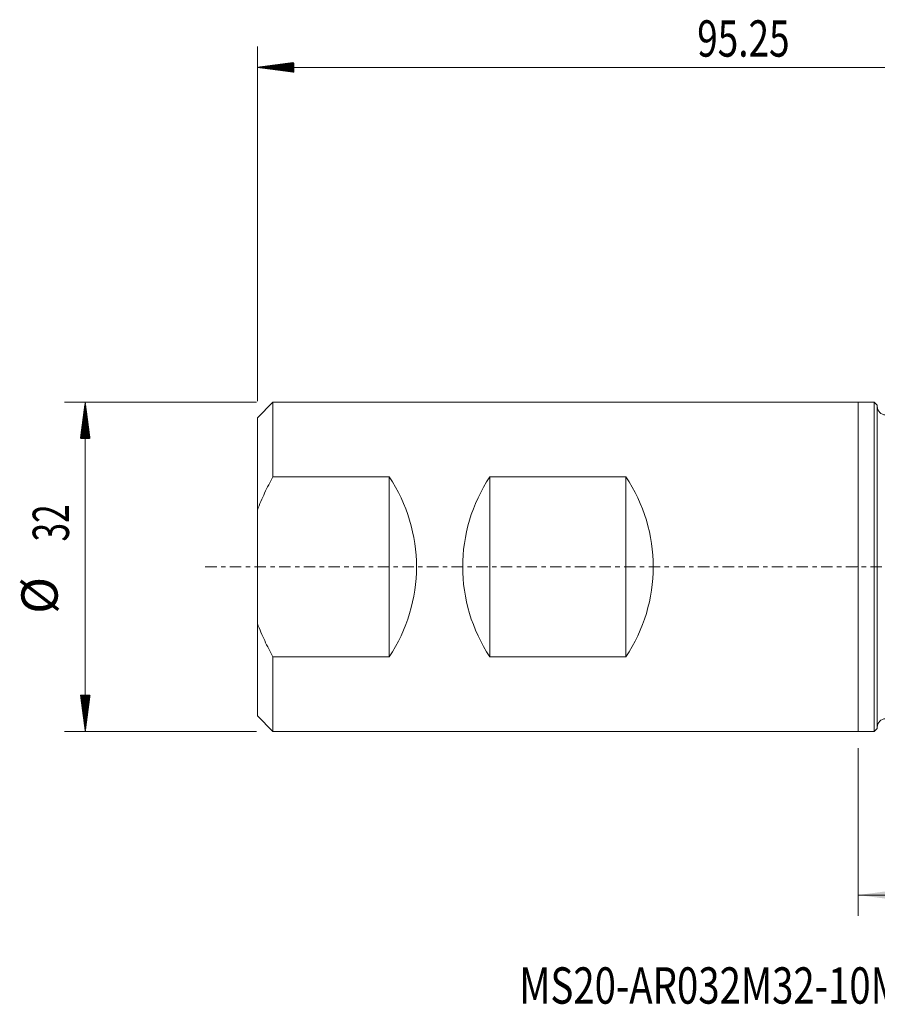
# Model space of a CAD drawing. Units: millimetres. Extents: x -23 to 108, y -42 to 53.
# Drawn here: x -23 to 60, y -42 to 53 of the extents above; entities that cross this region are included whole.
import ezdxf

# ---------------------------------------------------------------- set-up
doc = ezdxf.new("R2010")
doc.units = ezdxf.units.MM
doc.linetypes.add('CENTER', pattern=[47.5, 22, -8.5, 8.5, -8.5])
for name, color, linetype in [('1', 4, 'Continuous'), ('SK1', 4, 'Continuous'), ('SK2', 7, 'Continuous'), ('SK4', 2, 'CENTER'), ('SK6', 5, 'Continuous')]:
    doc.layers.add(name, color=color, linetype=linetype)
doc.styles.add('iso_b_vert', font='simplex.shx')
doc.dimstyles.get("Standard").update_dxf_attribs({"dimtxt": 0.18, "dimasz": 0.18, "dimexe": 0.18, "dimexo": 0.0625, "dimgap": 0.09, "dimtad": 1, "dimzin": 0, "dimdsep": 52, "dimtxsty": 'Standard', "dimcen": 0.09, "dimadec": 0, "dimazin": 0, "dimtfac": 1, "dimtdec": 4, "dimtofl": 0, "dimtmove": 0, "dimatfit": 3, "dimfxl": 1, "dimtolj": 1, "dimtzin": 0, "dimarcsym": 0})

# ---------------------------------------------------------------- blocks, each defined once
blk = doc.blocks.new('_U2')
at = {"layer": 'SK2', "lineweight": 13}
for p, q in [((57.912, -17.4585), (57.912, -33.625)), ((95.25, -17.4625), (95.25, -33.625)), ((95.25, -31.625), (57.912, -31.625))]:
    blk.add_line(p, q, dxfattribs=at)
at = {"layer": 'SK2', "lineweight": 18}
for points in [[(57.912, -31.625), (61.411998, -31.164216), (61.412002, -32.085784)], [(95.25, -31.625), (91.750002, -32.085784), (91.749998, -31.164216)]]:
    blk.add_solid(points, dxfattribs=at)
at = {"layer": 'SK2', "lineweight": 18, "char_height": 3.5, "attachment_point": 7, "line_spacing_factor": 1.084337, "style": 'iso_b_vert'}
for s, insert in [('\\W0.7298;OHX =', (62.896769, -30.592366)), ('\\W0.7607;37.34', (79.437834, -30.592366))]:
    blk.add_mtext(s, dxfattribs=dict(at, insert=insert))

msp = doc.modelspace()

# ---------------------------------------------------------------- hatches: boundary and pattern name
at = {"layer": 'SK2', "lineweight": 13}
h = msp.add_hatch(dxfattribs=at)
h.set_pattern_fill('ANSI31', color=256, scale=0.0062, style=0)
h.paths.add_polyline_path([(0, 48.125), (3.5, 48.586), (3.5, 47.664)])
h = msp.add_hatch(dxfattribs=at)
h.set_pattern_fill('ANSI31', color=256, scale=0.0062, style=0)
h.paths.add_polyline_path([(-16.6, 15.871), (-16.139, 12.371), (-17.061, 12.371)])
h = msp.add_hatch(dxfattribs=at)
h.set_pattern_fill('ANSI31', color=256, scale=0.0062, style=0)
h.paths.add_polyline_path([(-16.6, -15.871), (-17.061, -12.371), (-16.139, -12.371)])

# ---------------------------------------------------------------- linework, layer by layer
at = {"layer": '1', "lineweight": 18}
for p, q in [((59.46, 15.871), (57.912, 15.871)), ((57.912, -15.871), (57.912, 15.871)), ((59.76, 15.571), (59.46, 15.871)), ((59.46, 15.871), (59.46, -15.871)), ((59.76, 15.571), (59.76, -15.571)), ((57.912, -15.871), (59.46, -15.871)), ((59.46, -15.871), (59.76, -15.571))]:
    msp.add_line(p, q, dxfattribs=at)
for centre, start, end in [((60.56, 15.44), 180, 270), ((60.56, -15.44), 90, 180)]:
    msp.add_arc(centre, 0.8, start, end, dxfattribs=at)
msp.add_point((57.912, 0), dxfattribs=at)
at = {"layer": 'SK1', "lineweight": 18}
for p, q in [((1.5, 15.871), (0, 14.371)), ((57.912, 15.871), (1.5, 15.871)), ((1.5, 15.871), (1.5, 8.683)), ((57.912, -15.871), (57.912, 15.871)), ((0, 14.371), (0, 5.48)), ((12.7, 8.683), (1.5, 8.683)), ((12.7, -8.683), (12.7, 8.683)), ((22.417, -8.683), (22.417, 8.683)), ((35.523, 8.683), (22.417, 8.683)), ((35.523, -8.683), (35.523, 8.683)), ((0, 5.48), (0, -5.48)), ((0, -5.48), (0, -14.371)), ((1.5, -8.683), (12.7, -8.683)), ((1.5, -8.683), (1.5, -15.871)), ((22.417, -8.683), (35.523, -8.683)), ((0, -14.371), (1.5, -15.871)), ((1.5, -15.871), (57.912, -15.871))]:
    msp.add_line(p, q, dxfattribs=at)
for centre, start_param, end_param in [((-0.819, 0), -0.578907, 0.578907), ((35.936, 0), 2.562686, -2.562686), ((22.004, 0), -0.578907, 0.578907)]:
    msp.add_ellipse(centre, major_axis=(16.15, 0), ratio=0.982697, start_param=start_param, end_param=end_param, dxfattribs=at)
for points, knots in [([(1.5, 8.683), (1.217, 8.165), (0.947, 7.641), (0.444, 6.575), (0.211, 6.033), (0, 5.48)], [0, 0, 0, 0, 0.5, 0.5, 1, 1, 1, 1]), ([(0, -5.48), (0.106, -5.758), (0.218, -6.033), (0.451, -6.576), (0.572, -6.845), (0.949, -7.645), (1.218, -8.168), (1.5, -8.683)], [0, 0, 0, 0, 0.25, 0.25, 0.5, 0.5, 1, 1, 1, 1])]:
    msp.add_open_spline(points, degree=3, knots=knots, dxfattribs=at)
at = {"layer": 'SK2', "lineweight": 18}
for p, q in [((0, 15.959), (0, 50.125)), ((95.25, 48.125), (0, 48.125)), ((-0.087, 15.871), (-18.6, 15.871)), ((-16.6, 15.871), (-16.6, -15.871)), ((-0.087, -15.871), (-18.6, -15.871))]:
    msp.add_line(p, q, dxfattribs=at)
at = {"layer": 'SK4', "lineweight": 18, "ltscale": 0.05}
msp.add_line((-5.028, 0), (100.25, 0), dxfattribs=at)

# ---------------------------------------------------------------- texts
at = {"layer": 'SK2', "lineweight": 18, "insert": (42.396, 49.158), "char_height": 3.5, "attachment_point": 7, "line_spacing_factor": 1.084337, "style": 'iso_b_vert'}
msp.add_mtext('\\W0.7468;95.25', dxfattribs=at)
at = {"layer": 'SK2', "lineweight": 18, "char_height": 3.5, "attachment_point": 7, "rotation": 90, "line_spacing_factor": 1.084337, "style": 'iso_b_vert'}
for s, insert in [('\\W0.6740;32', (-18.165, 2.442)), ('%%c', (-18.165, -4.531))]:
    msp.add_mtext(s, dxfattribs=dict(at, insert=insert))
at = {"layer": 'SK6', "lineweight": 18, "insert": (25.243, -42.092), "char_height": 3.5, "attachment_point": 7, "line_spacing_factor": 1.084337, "style": 'iso_b_vert'}
msp.add_mtext('\\W0.7751;MS20-AR032M32-10M', dxfattribs=at)

# ---------------------------------------------------------------- dimensions: what is measured, and where the dimension line sits
at = {"layer": 'SK2', "lineweight": 18}
dim = msp.add_linear_dim(base=(57.912, -31.625), p1=(95.25, -15.875), p2=(57.912, -15.871), dimstyle='Standard', override={"dimtxt": 3.5, "dimasz": 3.5, "dimexe": 2, "dimexo": 1.5875, "dimgap": 1.75, "dimtad": 1, "dimtih": 1, "dimtoh": 0, "dimdec": 2, "dimlfac": 1, "dimzin": 8, "dimdsep": 46, "dimlunit": 2, "dimpost": '<>', "dimtxsty": 'iso_b_vert', "dimsah": 1, "dimse1": 0, "dimse2": 0, "dimsd1": 0, "dimsd2": 0, "dimclrd": 2, "dimclre": 2, "dimclrt": 2, "dimtol": 0, "dimtm": -0.1, "dimtfac": 1, "dimtdec": 2, "dimtofl": 1, "dimtmove": 0, "dimtzin": 8, "dimlwd": 13, "dimlwe": 13}, dxfattribs=at)
dim.commit()
dim.dimension.update_dxf_attribs({"geometry": '_U2', "text_midpoint": (76.581, -31.625)})

doc.saveas('drawing.dxf')
